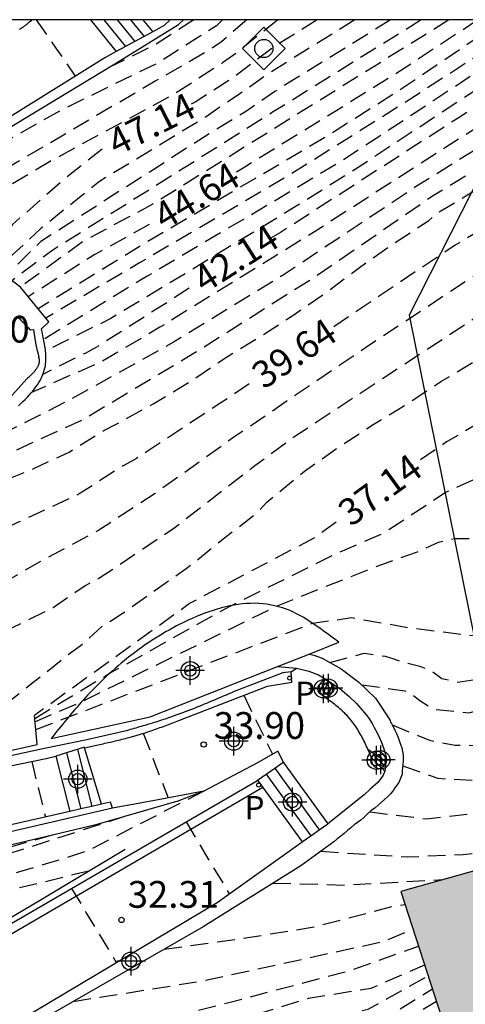
# Model space of a CAD drawing. Units: metres. Extents: x 581694 to 582044, y 4797040 to 4797291.
# Drawn here: x 581988 to 582000, y 4797263 to 4797290 of the extents above; entities that cross this region are included whole.
import ezdxf

# ---------------------------------------------------------------- set-up
doc = ezdxf.new("R2010")
doc.units = ezdxf.units.M
doc.header["$MEASUREMENT"] = 0
doc.linetypes.add('TRAZOS_NORMALES', pattern=[0.75, 0.5, -0.25])
for name, color, linetype in [('010106', 9, 'Continuous'), ('010205', 9, 'Continuous'), ('020101', 3, 'Continuous'), ('020107', 3, 'Continuous'), ('020194', 31, 'TRAZOS_NORMALES'), ('020195', 30, 'TRAZOS_NORMALES'), ('020204', 9, 'Continuous'), ('020307', 24, 'Continuous'), ('020308', 9, 'Continuous'), ('060117', 9, 'Continuous'), ('060141', 9, 'Continuous'), ('070108', 9, 'VALLA'), ('070116', 6, 'Continuous'), ('080312', 8, 'Continuous'), ('090101', 1, 'Continuous'), ('100105', 3, 'Continuous'), ('100115', 4, 'Continuous'), ('210205', 4, 'Continuous'), ('210305', 4, 'Continuous'), ('990501', 21, 'Continuous'), ('Centroides', 1, 'Continuous')]:
    doc.layers.add(name, color=color, linetype=linetype)
doc.layers.add('080111', color=7, linetype='Continuous', lineweight=30)
doc.styles.add('ARIAL', font='arial.ttf', dxfattribs={"height": 1})
doc.styles.add('ARIALI', font='ariali.ttf', dxfattribs={"height": 1})
doc.styles.add('ROMANS', font='romans__.ttf', dxfattribs={"height": 1})
doc.linetypes.add('VALLA', pattern='A,1,[200,DONOSTI.shx,S=0.1,R=0,X=0,Y=0],1', length=2)

# ---------------------------------------------------------------- blocks, each defined once
blk = doc.blocks.new('PLUVI3')
blk.add_circle((0, 0), 0.055)
blk = doc.blocks.new('COTAPU')
blk.add_circle((0, 0), 0.075)
blk = doc.blocks.new('HITOTR')
for p, q in [((0, 0.595), (-0.595, 0)), ((0.595, 0), (0, 0.595)), ((-0.595, 0), (0, -0.595)), ((0, -0.595), (0.595, 0))]:
    blk.add_line(p, q)
blk.add_circle((0, 0), 0.255)
blk = doc.blocks.new('Centroide')
for points in [[(0, -0.402), (0, 0.402)], [(0.402, 0), (-0.402, 0)]]:
    blk.add_lwpolyline(points)
for radius in [0.256, 0.159]:
    blk.add_circle((0, 0), radius)

msp = doc.modelspace()

# ---------------------------------------------------------------- hatches: boundary and pattern name
at = {"layer": '990501'}
msp.add_hatch(color=256, dxfattribs=at).paths.add_polyline_path([(582006.221, 4797263.697), (582006.037, 4797264.275), (582005.995, 4797264.407), (582005.004, 4797267.521), (582004.986, 4797267.516), (582001.879, 4797266.647), (581998.617, 4797265.734), (581999.883, 4797261.844), (582002.079, 4797262.486), (582002.446, 4797262.593), (582002.708, 4797262.67), (582003.839, 4797263), (582004.543, 4797263.206), (582005.574, 4797263.507), (582005.836, 4797263.584), (582005.904, 4797263.604)], flags=0)

# ---------------------------------------------------------------- linework, layer by layer
at = {"layer": '010106'}
msp.add_lwpolyline([(581694.234, 4797040.159), (582044.224, 4797040.151), (582044.229, 4797290.144), (581694.239, 4797290.152)], close=True, dxfattribs=at)
at = {"layer": '020101', "flags": 128}
for points in [[(581996.88, 4797272.713), (581996.731, 4797272.825), (581996.662, 4797272.877), (581996.594, 4797272.928), (581996.525, 4797272.979), (581996.457, 4797273.03), (581996.388, 4797273.08), (581996.319, 4797273.129), (581996.25, 4797273.178), (581996.18, 4797273.226), (581996.111, 4797273.272), (581996.041, 4797273.318), (581995.97, 4797273.362), (581995.899, 4797273.405), (581995.828, 4797273.446), (581995.755, 4797273.486), (581995.683, 4797273.523), (581995.609, 4797273.559), (581995.535, 4797273.592), (581995.46, 4797273.623), (581995.385, 4797273.651), (581995.308, 4797273.677), (581995.231, 4797273.701), (581995.048, 4797273.749), (581994.86, 4797273.781), (581994.75, 4797273.794), (581994.639, 4797273.802), (581994.527, 4797273.806), (581994.413, 4797273.805), (581994.299, 4797273.799), (581994.183, 4797273.788), (581994.067, 4797273.774), (581993.951, 4797273.756), (581993.833, 4797273.733), (581993.716, 4797273.707), (581993.598, 4797273.678), (581993.48, 4797273.645), (581993.363, 4797273.608), (581993.245, 4797273.569), (581993.128, 4797273.527), (581993.011, 4797273.482), (581992.895, 4797273.434), (581992.78, 4797273.384), (581992.665, 4797273.332), (581992.552, 4797273.277), (581992.339, 4797273.171), (581992.13, 4797273.057), (581992.033, 4797273.003), (581991.936, 4797272.946), (581991.841, 4797272.889), (581991.747, 4797272.83), (581991.653, 4797272.771), (581991.561, 4797272.71), (581991.471, 4797272.648), (581991.381, 4797272.585), (581991.292, 4797272.522), (581991.205, 4797272.457), (581991.119, 4797272.392), (581991.034, 4797272.326), (581990.95, 4797272.26), (581990.867, 4797272.192), (581990.786, 4797272.125), (581990.706, 4797272.057), (581990.627, 4797271.988), (581990.55, 4797271.919), (581990.474, 4797271.85), (581990.399, 4797271.781), (581990.255, 4797271.645), (581990.116, 4797271.508), (581990.05, 4797271.441), (581989.984, 4797271.373), (581989.919, 4797271.306), (581989.856, 4797271.238), (581989.793, 4797271.171), (581989.731, 4797271.103), (581989.671, 4797271.036), (581989.611, 4797270.968), (581989.551, 4797270.9), (581989.493, 4797270.832), (581989.435, 4797270.765), (581989.378, 4797270.697), (581989.321, 4797270.629), (581989.265, 4797270.561), (581989.209, 4797270.493), (581989.153, 4797270.425), (581989.098, 4797270.357), (581989.043, 4797270.289), (581988.988, 4797270.221), (581988.933, 4797270.153), (581988.879, 4797270.085), (581988.824, 4797270.017)], [(581992.333, 4797268.253), (581992.718, 4797268.4), (581993.102, 4797268.548)], [(581992.333, 4797268.253), (581990.078, 4797267.6), (581987.564, 4797267.008), (581984.948, 4797266.351), (581980.087, 4797265.233), (581979.022, 4797265.374)]]:
    msp.add_lwpolyline(points, dxfattribs=at)
at = {"layer": '020107', "flags": 128}
for points in [[(581996.051, 4797272.385), (581996.88, 4797272.713)], [(581995.167, 4797272.036), (581996.051, 4797272.385)], [(581988.824, 4797270.017), (581991.597, 4797270.623), (581995.167, 4797272.036)], [(581990.896, 4797266.912), (581988.502, 4797265.473), (581985.27, 4797263.567), (581981.021, 4797261.09)]]:
    msp.add_lwpolyline(points, dxfattribs=at)
at = {"layer": '020194', "flags": 128}
for points, elevation in [([(581995.171, 4797290.145), (581994.009, 4797289.215), (581993.627, 4797288.939), (581992.252, 4797288.054), (581988.777, 4797286.172), (581982.214, 4797282.22), (581978.263, 4797280.364), (581974.865, 4797278.648)], 47.64), ([(581994.305, 4797290.145), (581993.598, 4797289.536), (581993.21, 4797289.273), (581991.739, 4797288.427), (581985.959, 4797285.037), (581976.16, 4797279.858)], 48.14), ([(581993.628, 4797290.145), (581993.456, 4797289.98), (581991.82, 4797288.94), (581989.134, 4797287.631), (581977.479, 4797281.091)], 48.64), ([(582022.875, 4797290.144), (582022.717, 4797290.056), (582019.044, 4797289.606), (582016.437, 4797289.451), (582015.241, 4797289.38), (582010.031, 4797287.923), (582009.119, 4797287.608), (582004.763, 4797285.34), (582000.892, 4797283.12), (581997.625, 4797280.958), (581993.945, 4797278.457), (581991.736, 4797276.879), (581990.136, 4797275.84), (581988.444, 4797274.93), (581985.347, 4797273.137), (581980.195, 4797271.545)], 39.14), ([(581984.769, 4797276.334), (581985.24, 4797276.409), (581986.278, 4797276.749), (581986.614, 4797276.882), (581987.332, 4797277.167), (581988.339, 4797277.582), (581989.333, 4797278.041), (581990.253, 4797278.619), (581990.302, 4797278.644), (581990.689, 4797278.844), (581991.706, 4797279.403), (581992.717, 4797280.016), (581993.735, 4797280.704), (581994.611, 4797281.23), (581995.565, 4797281.851), (581996.504, 4797282.497), (581997.423, 4797283.185), (581998.396, 4797283.872), (581999.401, 4797284.526), (581999.551, 4797284.661), (581999.738, 4797284.801), (582000.686, 4797285.365), (582001.675, 4797285.92), (582002.636, 4797286.518), (582003.583, 4797287.052), (582004.484, 4797287.542), (582005.389, 4797288.028), (582006.305, 4797288.508), (582007.359, 4797289.136), (582008.485, 4797289.678), (582009.572, 4797290.049), (582009.884, 4797290.145)], 40.14), ([(582008.291, 4797290.145), (582007.208, 4797289.629), (582003.339, 4797287.478), (582000.81, 4797285.995), (581999.549, 4797285.238), (581996.262, 4797282.974), (581992.957, 4797280.886), (581992.787, 4797280.78), (581989.758, 4797278.966), (581985.443, 4797276.995)], 40.64), ([(582007.239, 4797290.145), (582004.089, 4797288.495), (582001.951, 4797287.28), (581999.028, 4797285.466), (581995.35, 4797283.015), (581992.256, 4797281.124), (581989.377, 4797279.516), (581986.585, 4797278.11)], 41.14), ([(581997.328, 4797290.145), (581994.892, 4797288.629), (581994.108, 4797288.074), (581993.118, 4797287.401), (581990.185, 4797285.622), (581988.536, 4797284.299), (581987.557, 4797283.388), (581987.247, 4797282.994)], 46.64), ([(581998.332, 4797290.145), (581995.089, 4797288.139), (581994.295, 4797287.589), (581993.35, 4797287.015), (581988.536, 4797283.938), (581987.557, 4797282.971)], 46.14), ([(581999.192, 4797290.145), (581995.028, 4797287.557), (581991.505, 4797285.342), (581988.897, 4797283.715), (581987.727, 4797282.842)], 45.64), ([(581999.965, 4797290.145), (581991.654, 4797284.972), (581989.734, 4797283.946), (581987.962, 4797282.665)], 45.14), ([(582006.1, 4797290.145), (582001.501, 4797287.612), (581999.869, 4797286.57), (581996.13, 4797284.167), (581992.327, 4797281.818), (581991.873, 4797281.54), (581990.244, 4797280.574), (581988.273, 4797279.706)], 41.64), ([(581988.411, 4797290.145), (581988.957, 4797289.357), (581989.503, 4797288.569)], 50.64), ([(582001.507, 4797290.145), (582001.284, 4797290.002), (581998.466, 4797288.097), (581996.4, 4797286.795), (581991.386, 4797283.849), (581988.461, 4797282.056)], 44.14), ([(582003.109, 4797290.145), (582000.754, 4797288.681), (581997.009, 4797286.225), (581995.34, 4797285.226), (581991.532, 4797282.976), (581991.324, 4797282.859), (581988.617, 4797281.197)], 43.14), ([(582004.049, 4797290.145), (582001.402, 4797288.628), (581997.236, 4797285.888), (581995.186, 4797284.619), (581990.498, 4797281.78), (581988.67, 4797280.876)], 42.64), ([(582002.305, 4797290.145), (581998.724, 4797287.821), (581995.38, 4797285.727), (581991.301, 4797283.338), (581988.675, 4797281.794)], 43.64), ([(581992.818, 4797290.145), (581991.735, 4797289.444), (581990.46, 4797288.82)], 49.14), ([(582013.878, 4797288.032), (582010.041, 4797286.792), (582009.66, 4797286.666), (582008.337, 4797286.086), (582005.73, 4797284.731), (582001.044, 4797282.024), (581995.678, 4797278.496), (581994.53, 4797277.658), (581992.259, 4797275.897), (581990.194, 4797274.52), (581989.783, 4797274.299), (581988.883, 4797273.681), (581985.387, 4797271.973), (581977.976, 4797269.187)], 38.64), ([(581985.183, 4797269.132), (581985.493, 4797269.501), (581986.16, 4797269.993), (581986.496, 4797270.238), (581987.161, 4797270.693), (581987.405, 4797270.86), (581988.273, 4797271.559), (581988.438, 4797271.679), (581989.268, 4797272.347), (581989.64, 4797272.615), (581989.795, 4797272.749), (581990.269, 4797273.179), (581990.632, 4797273.399), (581990.812, 4797273.516), (581991.696, 4797274.143), (581992.603, 4797274.777), (581992.783, 4797274.915), (581993.683, 4797275.642), (581994.587, 4797276.333), (581994.868, 4797276.642), (581995.043, 4797276.789), (581995.919, 4797277.507), (581996.899, 4797278.199), (581997.846, 4797278.816), (581998.806, 4797279.398), (581999.738, 4797280.014), (582000.747, 4797280.626), (582001.592, 4797281.182), (582002.652, 4797281.782), (582003.696, 4797282.384), (582004.715, 4797282.967), (582005.758, 4797283.537), (582006.703, 4797284.12), (582007.466, 4797284.491), (582007.666, 4797284.597), (582008.642, 4797285.073), (582009.673, 4797285.522), (582010.052, 4797285.662), (582010.74, 4797285.916), (582010.951, 4797285.969), (582011.283, 4797286.028)], 38.14), ([(581988.365, 4797270.581), (581990.479, 4797271.854), (581993.854, 4797273.737), (581996.827, 4797275.208), (581998.132, 4797275.775), (581999.858, 4797276.907), (582001.465, 4797277.648), (582002.874, 4797278.164), (582003.67, 4797278.433)], 36.64), ([(581988.374, 4797270.49), (581989.653, 4797271.039), (581995.185, 4797273.749), (581997.96, 4797274.848), (581999.06, 4797275.242), (581999.678, 4797275.517), (582000.118, 4797275.619), (582000.812, 4797275.62), (582001.259, 4797275.895), (582002.428, 4797276.514), (582003.562, 4797276.995), (582004.352, 4797277.491)], 36.14), ([(581988.396, 4797270.27), (581996.145, 4797273.249), (581997.239, 4797273.405), (581998.82, 4797273.13), (582000.59, 4797272.906), (582001.094, 4797273.017), (582002.043, 4797273.733), (582003.013, 4797274.493), (582003.979, 4797275.141), (582004.903, 4797275.76), (582005.276, 4797275.961), (582005.343, 4797275.974)], 35.64), ([(581996.632, 4797272.147), (581997.591, 4797272.407), (581997.978, 4797272.356), (581998.176, 4797272.321), (581998.425, 4797272.252), (581998.597, 4797272.184), (581999.147, 4797272.046), (581999.516, 4797271.891), (581999.766, 4797271.702), (582000.213, 4797271.599), (582000.582, 4797271.65), (582000.874, 4797271.719), (582001.269, 4797271.856), (582001.647, 4797271.977), (582001.991, 4797272.269), (582002.18, 4797272.475), (582002.335, 4797272.613), (582002.524, 4797272.733), (582002.902, 4797272.922), (582003.262, 4797272.992), (582003.503, 4797273.129), (582004.499, 4797273.645), (582005.462, 4797274.333), (582005.668, 4797274.539), (582006.029, 4797274.904)], 35.14), ([(581998.379, 4797270.399), (581999.418, 4797269.973), (582000.14, 4797269.835), (582001.226, 4797269.824), (582002.993, 4797270.763), (582005.227, 4797272.516), (582006.713, 4797273.838)], 34.14), ([(581998.675, 4797269.252), (581999.659, 4797268.906), (582001.436, 4797268.805), (582003.045, 4797269.559), (582004.265, 4797270.298), (582004.987, 4797270.831), (582005.399, 4797271.433), (582005.94, 4797272.344)], 33.64), ([(581994.221, 4797271.229), (581995.024, 4797269.582)], 33.64), ([(581991.407, 4797270.165), (581991.753, 4797269.262), (581992.1, 4797268.358)], 34.14), ([(581997.746, 4797267.961), (581999.333, 4797267.771), (582001.429, 4797268.012), (582003.371, 4797268.992), (582004.299, 4797269.37), (582005.365, 4797269.68), (582005.605, 4797269.714), (582005.831, 4797269.711)], 33.14), ([(581988.282, 4797269.372), (581988.474, 4797268.596), (581988.666, 4797267.82)], 35.14), ([(581996.378, 4797266.86), (581998.817, 4797266.705), (582000.364, 4797266.774), (582001.827, 4797266.901), (582002.77, 4797267.496), (582003.664, 4797268.114), (582004.351, 4797268.63), (582005.218, 4797269.053), (582005.807, 4797269.15)], 32.64), ([(581923.182, 4797237.697), (581923.594, 4797237.859), (581923.95, 4797238.081), (581929.149, 4797241.311), (581940.253, 4797247.41), (581944.007, 4797249.52), (581948.27, 4797251.824), (581949.196, 4797252.27), (581950.019, 4797252.75), (581951.905, 4797254.088), (581954.82, 4797255.94), (581958.49, 4797257.879), (581958.948, 4797258.058), (581970.217, 4797261.169), (581970.67, 4797261.294), (581971.141, 4797261.364), (581971.59, 4797261.45), (581981.058, 4797264.301), (581985.787, 4797265.644), (581988.855, 4797266.561), (581989.902, 4797266.895), (581990.448, 4797267.184), (581993.246, 4797268.624)], 34.14), ([(581992.605, 4797267.689), (581993.812, 4797265.671)], 32.64), ([(581988.852, 4797267.311), (581982.569, 4797265.515), (581980.79, 4797264.952), (581974.133, 4797262.979), (581970.849, 4797261.96), (581970.217, 4797261.806), (581960.946, 4797259.544), (581959.585, 4797259.1), (581958.672, 4797258.791), (581957.785, 4797258.423), (581956.085, 4797257.565), (581951.055, 4797254.576), (581948.542, 4797253.218), (581946.087, 4797251.571), (581944.296, 4797250.473), (581943.314, 4797249.895), (581941.755, 4797249.086), (581937.298, 4797246.821), (581936.166, 4797246.211), (581929.781, 4797242.545), (581928.518, 4797241.828), (581926.829, 4797240.885), (581926.065, 4797240.356), (581923.883, 4797239.189), (581923.098, 4797238.799), (581922.118, 4797238.381), (581921.086, 4797237.935), (581920.036, 4797237.421), (581918.97, 4797237.047), (581917.946, 4797236.819), (581917.435, 4797236.744), (581916.068, 4797236.205), (581915.37, 4797235.885), (581913.939, 4797235.258), (581911.692, 4797234.186), (581910.599, 4797233.65), (581908.827, 4797232.826), (581906.328, 4797231.601), (581905.598, 4797231.176), (581905.429, 4797231.057), (581905.411, 4797230.994), (581905.451, 4797230.958), (581906.574, 4797231.033), (581907.208, 4797230.176), (581907.989, 4797229.226)], 35.14), ([(581989.886, 4797266.305), (581989.663, 4797266.257), (581988.557, 4797265.977), (581987.483, 4797265.729), (581987.396, 4797265.709), (581986.405, 4797265.483), (581985.297, 4797265.173), (581984.965, 4797265.076), (581984.161, 4797264.841), (581983.169, 4797264.579), (581982.177, 4797264.277), (581981.213, 4797263.945), (581980.015, 4797263.589), (581978.983, 4797263.255), (581977.863, 4797262.879), (581976.745, 4797262.589), (581975.751, 4797262.303), (581974.761, 4797262.009), (581973.727, 4797261.713), (581972.593, 4797261.377), (581971.587, 4797261.067), (581970.535, 4797260.769), (581970.217, 4797260.67), (581969.457, 4797260.435), (581968.461, 4797260.105), (581967.405, 4797259.851), (581966.271, 4797259.576), (581965.213, 4797259.23), (581964.99, 4797259.17), (581962.654, 4797258.297), (581961.866, 4797258.057), (581960.871, 4797257.68), (581959.671, 4797257.303), (581958.127, 4797256.651), (581955.933, 4797255.21), (581954.047, 4797254.146), (581951.852, 4797253.014), (581947.755, 4797250.863), (581945.307, 4797249.866), (581944.441, 4797249.346), (581943.112, 4797248.566), (581942.332, 4797248.046), (581940.947, 4797247.208), (581939.011, 4797246.168), (581932.967, 4797243.033), (581930.549, 4797241.565), (581928.823, 4797240.493), (581927.856, 4797239.76), (581926.143, 4797238.785), (581925.769, 4797238.474), (581923.871, 4797237.589), (581923.832, 4797237.556), (581923.819, 4797237.513), (581923.855, 4797237.47), (581923.927, 4797237.453), (581924.532, 4797237.452), (581925.589, 4797236.441), (581926.661, 4797235.397), (581922.349, 4797233.694)], 33.64), ([(581991.987, 4797264.117), (581994.073, 4797264.402), (581996.205, 4797264.746), (581998.439, 4797265.33), (581998.735, 4797265.372)], 31.64), ([(581989.444, 4797262.655), (581993.077, 4797263.233), (581994.486, 4797263.542), (581998.13, 4797264.333), (581998.957, 4797264.689)], 31.14), ([(581986.378, 4797260.889), (581989.502, 4797261.548), (581993.764, 4797262.614), (581997.27, 4797263.542), (581999.115, 4797264.202)], 30.64), ([(581983.736, 4797259.316), (581989.69, 4797260.654), (581993.093, 4797261.823), (581996.032, 4797262.751), (581997.785, 4797263.026), (581999.287, 4797263.677)], 30.14), ([(581981.147, 4797255.991), (581981.666, 4797256.562), (581983.728, 4797257.593), (581987.99, 4797258.969), (581992.183, 4797260.344), (581995.087, 4797261.203), (581996.875, 4797261.65), (581997.906, 4797262.028), (581999.504, 4797263.008)], 29.14), ([(581986.821, 4797257.416), (581987.585, 4797258.057), (581989.561, 4797258.985), (581993.119, 4797260.257), (581996.419, 4797261.169), (581997.965, 4797261.685), (581999.618, 4797262.659)], 28.64)]:
    msp.add_lwpolyline(points, dxfattribs=dict(at, elevation=elevation))
at = {"layer": '020195', "flags": 128}
for points, elevation in [([(581996.275, 4797290.145), (581995.081, 4797289.403), (581994.335, 4797288.838), (581993.963, 4797288.556), (581992.861, 4797287.839), (581992.572, 4797287.694)], 47.14), ([(582000.779, 4797290.145), (581998.446, 4797288.613), (581994.25, 4797286.022), (581993.799, 4797285.751)], 44.64), ([(582005.024, 4797290.145), (582001.473, 4797288.196), (582000.223, 4797287.397), (581995.251, 4797284.193), (581994.902, 4797283.996)], 42.14), ([(582013.826, 4797290.145), (582010.021, 4797289.053), (582008.697, 4797288.598), (582006.096, 4797287.223), (582002.241, 4797285.078), (582000.136, 4797283.836), (581996.528, 4797281.405)], 39.64), ([(581990.254, 4797286.524), (581989.241, 4797285.725), (581987.746, 4797284.419), (581987.162, 4797283.594), (581986.577, 4797282.987)], 47.14), ([(581991.571, 4797284.419), (581990.048, 4797283.574), (581988.185, 4797282.392)], 44.64), ([(581992.695, 4797282.628), (581990.16, 4797281.018), (581989.779, 4797280.807), (581988.595, 4797280.215)], 42.14), ([(582005.469, 4797281.396), (582004.937, 4797281.118), (582003.91, 4797280.545), (582002.931, 4797280.052), (582001.906, 4797279.475), (582000.943, 4797278.944), (581999.899, 4797278.324), (581999.001, 4797277.707), (581998.899, 4797277.629)], 37.14), ([(581994.376, 4797279.956), (581993.581, 4797279.42), (581991.212, 4797277.861), (581990.84, 4797277.658), (581989.615, 4797276.869), (581987.887, 4797276.065), (581987.37, 4797275.815), (581981.533, 4797272.936)], 39.64), ([(581996.811, 4797276.082), (581996.222, 4797275.653), (581992.704, 4797273.8), (581988.357, 4797270.66)], 37.14), ([(581997.524, 4797271.521), (581998.735, 4797271.358), (581998.975, 4797271.221), (581999.147, 4797271.083), (581999.525, 4797270.843), (581999.903, 4797270.808), (582000.522, 4797270.74), (582000.9, 4797270.843), (582001.312, 4797271.015), (582001.517, 4797271.066)], 31.64), ([(581990.911, 4797267.841), (581986.654, 4797266.47), (581983.452, 4797265.438), (581976.119, 4797263.215), (581971.893, 4797261.894), (581971.016, 4797261.658), (581970.217, 4797261.39), (581963.763, 4797259.775)], 34.64), ([(581995.043, 4797265.972), (581997.046, 4797265.915), (581999.802, 4797266.066)], 32.14), ([(581989.397, 4797265.823), (581989.82, 4797265.115), (581990.651, 4797263.75)], 32.14), ([(581980.961, 4797257.663), (581985.944, 4797258.866), (581990.86, 4797260.31), (581994.606, 4797261.617), (581997.7, 4797262.442), (581999.386, 4797263.372)], 29.64)]:
    msp.add_lwpolyline(points, dxfattribs=dict(at, elevation=elevation))
at = {"layer": '060117', "flags": 128}
for points in [[(581987.94, 4797289.881), (581987.959, 4797289.893), (581987.978, 4797289.905), (581987.997, 4797289.918), (581988.015, 4797289.93), (581988.034, 4797289.943), (581988.052, 4797289.956), (581988.071, 4797289.969), (581988.089, 4797289.982), (581988.107, 4797289.996), (581988.125, 4797290.009), (581988.143, 4797290.023), (581988.161, 4797290.037), (581988.178, 4797290.051), (581988.195, 4797290.066), (581988.234, 4797290.099), (581988.272, 4797290.133), (581988.284, 4797290.145)], [(581989.924, 4797290.145), (581990.649, 4797289.256)], [(581991.397, 4797290.145), (581991.671, 4797289.811)], [(581989.762, 4797269.758), (581989.756, 4797269.778), (581988.958, 4797269.524)], [(581990.232, 4797268.176), (581989.762, 4797269.758)], [(581974.664, 4797266.016), (581974.917, 4797266.033), (581977.647, 4797266.877), (581979.06, 4797267.315), (581980.365, 4797267.646), (581982.951, 4797268.279), (581988.688, 4797269.456), (581988.958, 4797269.524)], [(581988.958, 4797269.524), (581989.349, 4797267.975)], [(581995.326, 4797269.352), (581996.571, 4797267.627)], [(581994.757, 4797268.643), (581981.125, 4797260.702)], [(581994.604, 4797268.853), (581994.757, 4797268.643)], [(581994.757, 4797268.643), (581995.86, 4797267.122)]]:
    msp.add_lwpolyline(points, dxfattribs=at)
at = {"layer": '060141', "flags": 128}
for points in [[(581990.299, 4797290.145), (581990.909, 4797289.397)], [(581990.674, 4797290.145), (581991.169, 4797289.538)], [(581991.05, 4797290.145), (581991.43, 4797289.679)], [(581989.259, 4797269.62), (581989.656, 4797268.045)], [(581989.56, 4797269.716), (581989.964, 4797268.115)], [(581995.087, 4797269.187), (581996.334, 4797267.459)], [(581994.848, 4797269.022), (581995.472, 4797268.156), (581996.097, 4797267.291)]]:
    msp.add_lwpolyline(points, dxfattribs=at)
at = {"layer": '070108', "flags": 128}
msp.add_lwpolyline([(582003.631, 4797290.145), (582002.653, 4797289.355), (581998.855, 4797281.874), (582000.712, 4797272.68)], dxfattribs=at)
at = {"layer": '070116', "flags": 128}
for points in [[(581973.591, 4797277.456), (581977.661, 4797281.261), (581984.358, 4797285.136), (581990.613, 4797288.913), (581992.392, 4797290.02), (581992.532, 4797290.145)], [(581992.16, 4797290.145), (581991.993, 4797289.985), (581991.671, 4797289.811)], [(581991.671, 4797289.811), (581990.649, 4797289.256)], [(581990.649, 4797289.256), (581990.326, 4797289.081), (581985.048, 4797285.797), (581984.816, 4797285.66)], [(581987.915, 4797279.341), (581987.977, 4797279.398), (581988.038, 4797279.457), (581988.096, 4797279.515), (581988.153, 4797279.573), (581988.208, 4797279.632), (581988.26, 4797279.691), (581988.31, 4797279.75), (581988.357, 4797279.809), (581988.401, 4797279.868), (581988.442, 4797279.927), (581988.48, 4797279.986), (581988.515, 4797280.046), (581988.546, 4797280.106), (581988.595, 4797280.214), (581988.631, 4797280.323), (581988.644, 4797280.371), (581988.656, 4797280.42), (581988.665, 4797280.469), (581988.672, 4797280.517), (581988.677, 4797280.566), (581988.68, 4797280.615), (581988.681, 4797280.665), (581988.681, 4797280.714), (581988.679, 4797280.763), (581988.676, 4797280.812), (581988.672, 4797280.862), (581988.666, 4797280.911), (581988.66, 4797280.961), (581988.652, 4797281.01), (581988.644, 4797281.06), (581988.635, 4797281.11), (581988.625, 4797281.159), (581988.615, 4797281.209), (581988.605, 4797281.259), (581988.594, 4797281.309), (581988.584, 4797281.358), (581988.554, 4797281.496), (581988.76, 4797281.69), (581987.964, 4797282.663), (581987.522, 4797282.998)], [(581987.915, 4797281.805), (581987.949, 4797281.771), (581987.982, 4797281.737), (581988.016, 4797281.703), (581988.049, 4797281.669), (581988.082, 4797281.634), (581988.115, 4797281.6), (581988.148, 4797281.565), (581988.181, 4797281.53), (581988.214, 4797281.496), (581988.247, 4797281.461), (581988.328, 4797281.474), (581988.36, 4797281.279), (581988.363, 4797281.26), (581988.366, 4797281.242), (581988.369, 4797281.223), (581988.372, 4797281.205), (581988.375, 4797281.186), (581988.378, 4797281.168), (581988.382, 4797281.149), (581988.385, 4797281.131), (581988.388, 4797281.112), (581988.391, 4797281.094), (581988.395, 4797281.075), (581988.398, 4797281.057), (581988.402, 4797281.038), (581988.405, 4797281.02), (581988.409, 4797281.001), (581988.413, 4797280.982), (581988.417, 4797280.964), (581988.421, 4797280.945), (581988.426, 4797280.926), (581988.43, 4797280.908), (581988.434, 4797280.889), (581988.442, 4797280.859), (581988.449, 4797280.83), (581988.452, 4797280.82), (581988.455, 4797280.809), (581988.458, 4797280.799), (581988.461, 4797280.788), (581988.463, 4797280.777), (581988.469, 4797280.757), (581988.471, 4797280.746), (581988.474, 4797280.736), (581988.476, 4797280.725), (581988.478, 4797280.715), (581988.48, 4797280.704)], [(581988.486, 4797280.673), (581988.489, 4797280.643), (581988.49, 4797280.623), (581988.49, 4797280.589), (581988.487, 4797280.555), (581988.483, 4797280.531), (581988.477, 4797280.508), (581988.47, 4797280.485), (581988.462, 4797280.463), (581988.451, 4797280.441), (581988.44, 4797280.419), (581988.427, 4797280.397), (581988.414, 4797280.375), (581988.399, 4797280.354), (581988.383, 4797280.333), (581988.366, 4797280.312), (581988.349, 4797280.292), (581988.33, 4797280.271), (581988.311, 4797280.251), (581988.292, 4797280.23), (581988.272, 4797280.21), (581988.251, 4797280.19), (581988.231, 4797280.17), (581988.21, 4797280.15), (581988.188, 4797280.13), (581988.167, 4797280.11), (581988.146, 4797280.09), (581987.178, 4797279.021)], [(581988.486, 4797280.673), (581988.48, 4797280.704)], [(581996.051, 4797272.385), (581996.179, 4797272.356), (581996.418, 4797272.268), (581996.945, 4797271.97), (581997.447, 4797271.595), (581997.911, 4797271.146), (581998.31, 4797270.546), (581998.322, 4797270.51), (581998.334, 4797270.474), (581998.358, 4797270.437), (581998.379, 4797270.4), (581998.421, 4797270.315), (581998.45, 4797270.257), (581998.497, 4797270.155), (581998.54, 4797270.051), (581998.59, 4797269.905), (581998.645, 4797269.755), (581998.684, 4797269.552), (581998.681, 4797269.42), (581998.677, 4797269.27), (581998.659, 4797269.12), (581998.652, 4797269.02), (581998.559, 4797268.788), (581998.447, 4797268.634), (581998.415, 4797268.57), (581998.343, 4797268.477), (581998.258, 4797268.395), (581998.151, 4797268.302), (581997.997, 4797268.166), (581997.89, 4797268.07), (581997.79, 4797267.999), (581997.676, 4797267.901), (581997.59, 4797267.82), (581997.495, 4797267.736), (581997.406, 4797267.669), (581997.31, 4797267.603), (581997.219, 4797267.522), (581997.126, 4797267.442), (581997.031, 4797267.362), (581996.935, 4797267.284), (581996.838, 4797267.207), (581996.739, 4797267.13), (581996.639, 4797267.054), (581996.539, 4797266.978), (581996.437, 4797266.903), (581996.335, 4797266.828), (581996.232, 4797266.753), (581996.129, 4797266.679), (581996.026, 4797266.605), (581995.923, 4797266.531), (581995.819, 4797266.457), (581993.081, 4797264.746), (581986.55, 4797260.991)], [(581995.167, 4797272.036), (581995.7, 4797271.986)], [(581995.552, 4797271.889), (581995.7, 4797271.986)], [(581995.7, 4797271.986), (581996.045, 4797271.908), (581996.313, 4797271.801), (581996.496, 4797271.689)], [(581996.555, 4797271.132), (581996.5, 4797271.172), (581996.462, 4797271.2), (581996.423, 4797271.228), (581996.384, 4797271.255), (581996.345, 4797271.283), (581996.496, 4797271.689)], [(581996.496, 4797271.689), (581996.583, 4797271.637)], [(581996.583, 4797271.637), (581996.598, 4797271.628), (581996.711, 4797271.552)], [(581996.592, 4797271.229), (581996.711, 4797271.552)], [(581996.711, 4797271.552), (581996.908, 4797271.42), (581997.169, 4797271.194), (581997.378, 4797271.003), (581997.656, 4797270.677), (581997.71, 4797270.597), (581997.749, 4797270.541), (581997.812, 4797270.442), (581997.868, 4797270.33), (581997.955, 4797270.175), (581998.024, 4797270.038), (581998.067, 4797269.933), (581998.129, 4797269.759), (581998.173, 4797269.634), (581998.204, 4797269.498), (581998.204, 4797269.392), (581998.203, 4797269.373)], [(581996.555, 4797271.132), (581996.592, 4797271.229)], [(581978.311, 4797267.459), (581980.927, 4797268.185), (581988.437, 4797269.856), (581988.357, 4797270.66)], [(581995.326, 4797269.352), (581995.337, 4797269.36), (581995.173, 4797269.668), (581994.609, 4797269.342), (581993.102, 4797268.548)], [(581998.175, 4797269.103), (581997.801, 4797269.477), (581997.78, 4797269.525), (581997.759, 4797269.573), (581997.737, 4797269.621), (581997.693, 4797269.721)], [(581997.693, 4797269.721), (581997.851, 4797269.613)], [(581997.851, 4797269.613), (581998.203, 4797269.373)], [(581994.604, 4797268.853), (581995.087, 4797269.187)], [(581995.087, 4797269.187), (581995.326, 4797269.352)], [(581998.192, 4797269.227), (581998.175, 4797269.103)], [(581998.203, 4797269.373), (581998.192, 4797269.227)], [(581998.175, 4797269.103), (581998.127, 4797268.996), (581997.985, 4797268.799), (581997.754, 4797268.589), (581997.591, 4797268.446), (581996.571, 4797267.627)], [(581981.547, 4797261.26), (581994.582, 4797268.838), (581994.604, 4797268.853)], [(581993.102, 4797268.548), (581991.825, 4797268.306), (581990.548, 4797268.065)], [(581989.964, 4797268.115), (581989.656, 4797268.045)], [(581990.232, 4797268.176), (581989.964, 4797268.115)], [(581990.548, 4797268.065), (581990.484, 4797268.233), (581990.232, 4797268.176)], [(581989.349, 4797267.975), (581980.577, 4797265.983)], [(581990.548, 4797268.065), (581986.912, 4797267.226), (581984.121, 4797266.574), (581980.635, 4797265.762)], [(581989.656, 4797268.045), (581989.349, 4797267.975)], [(581996.334, 4797267.459), (581996.571, 4797267.627)], [(581995.86, 4797267.122), (581996.097, 4797267.291)], [(581996.097, 4797267.291), (581996.334, 4797267.459)], [(581986.629, 4797261.356), (581993.473, 4797265.43), (581995.86, 4797267.122)]]:
    msp.add_lwpolyline(points, dxfattribs=at)
at = {"layer": '080111', "flags": 128}
msp.add_lwpolyline([(582001.879, 4797266.647), (581998.617, 4797265.734), (581999.883, 4797261.844), (582002.079, 4797262.486)], dxfattribs=at)
at = {"layer": '090101', "flags": 128}
msp.add_lwpolyline([(581997.693, 4797269.721), (581997.673, 4797269.764), (581997.651, 4797269.812), (581997.629, 4797269.859), (581997.607, 4797269.906), (581997.584, 4797269.953), (581997.561, 4797269.999), (581997.537, 4797270.045), (581997.513, 4797270.091), (581997.488, 4797270.136), (581997.463, 4797270.181), (581997.437, 4797270.225), (581997.411, 4797270.269), (581997.384, 4797270.312), (581997.356, 4797270.354), (581997.327, 4797270.396), (581997.297, 4797270.437), (581997.267, 4797270.478), (581997.207, 4797270.553), (581997.143, 4797270.626), (581997.112, 4797270.66), (581997.08, 4797270.694), (581997.048, 4797270.727), (581997.014, 4797270.759), (581996.98, 4797270.791), (581996.946, 4797270.822), (581996.911, 4797270.853), (581996.876, 4797270.884), (581996.84, 4797270.914), (581996.803, 4797270.944), (581996.766, 4797270.973), (581996.729, 4797271.002), (581996.692, 4797271.031), (581996.654, 4797271.059), (581996.616, 4797271.088), (581996.577, 4797271.116), (581996.555, 4797271.132)], dxfattribs=at)
at = {"layer": '100105', "flags": 128}
for points in [[(581996.583, 4797271.637), (581996.466, 4797271.32), (581996.481, 4797271.309), (581996.521, 4797271.28), (581996.592, 4797271.229)], [(581997.851, 4797269.613), (581997.872, 4797269.565), (581997.885, 4797269.534), (581998.192, 4797269.227)]]:
    msp.add_lwpolyline(points, dxfattribs=at)
at = {"layer": '100115', "flags": 128}
for points in [[(581995.552, 4797271.889), (581995.31, 4797271.854), (581993.95, 4797271.335), (581993.874, 4797271.302), (581993.798, 4797271.269), (581993.723, 4797271.237), (581993.647, 4797271.204), (581993.571, 4797271.171), (581993.495, 4797271.139), (581993.419, 4797271.107), (581993.343, 4797271.074), (581993.267, 4797271.042), (581993.191, 4797271.01), (581993.115, 4797270.979), (581993.039, 4797270.947), (581992.963, 4797270.916), (581992.887, 4797270.885), (581992.81, 4797270.855), (581992.733, 4797270.825), (581992.657, 4797270.795), (581992.58, 4797270.765), (581992.503, 4797270.736), (581992.426, 4797270.708), (581992.349, 4797270.679), (581992.271, 4797270.652), (581992.143, 4797270.607), (581992.015, 4797270.564), (581991.964, 4797270.547), (581991.913, 4797270.53), (581991.862, 4797270.513), (581991.811, 4797270.497), (581991.76, 4797270.481), (581991.709, 4797270.465), (581991.657, 4797270.449), (581991.606, 4797270.433), (581991.555, 4797270.418), (581991.504, 4797270.402), (581991.452, 4797270.387), (581991.401, 4797270.372), (581991.349, 4797270.357), (581991.298, 4797270.342), (581991.247, 4797270.327), (581991.195, 4797270.312), (581991.144, 4797270.297), (581991.092, 4797270.282), (581991.041, 4797270.267), (581990.989, 4797270.253), (581990.938, 4797270.238), (581990.886, 4797270.223), (581989.83, 4797269.979), (581988.643, 4797269.743), (581982.516, 4797268.416)], [(581989.762, 4797269.758), (581990.139, 4797269.842), (581990.187, 4797269.852), (581990.235, 4797269.863), (581990.283, 4797269.874), (581990.331, 4797269.885), (581990.379, 4797269.895), (581990.427, 4797269.906), (581990.475, 4797269.917), (581990.523, 4797269.928), (581990.571, 4797269.939), (581990.618, 4797269.951), (581990.666, 4797269.962), (581990.714, 4797269.974), (581990.761, 4797269.985), (581990.809, 4797269.997), (581990.857, 4797270.009), (581990.904, 4797270.021), (581990.951, 4797270.034), (581990.999, 4797270.046), (581991.046, 4797270.059), (581991.093, 4797270.072), (581991.14, 4797270.086), (581991.237, 4797270.114), (581991.333, 4797270.143), (581991.382, 4797270.158), (581991.432, 4797270.173), (581991.481, 4797270.189), (581991.53, 4797270.205), (581991.579, 4797270.222), (581991.628, 4797270.238), (581991.677, 4797270.255), (581991.725, 4797270.272), (581991.774, 4797270.289), (581991.823, 4797270.306), (581991.871, 4797270.323), (581991.92, 4797270.341), (581991.968, 4797270.359), (581992.016, 4797270.376), (581992.065, 4797270.394), (581992.113, 4797270.412), (581992.162, 4797270.43), (581992.21, 4797270.448), (581992.258, 4797270.466), (581992.306, 4797270.485), (581992.355, 4797270.503), (581992.403, 4797270.521), (581994.884, 4797271.488), (581995.563, 4797271.598), (581995.552, 4797271.889)]]:
    msp.add_lwpolyline(points, dxfattribs=at)

# ---------------------------------------------------------------- block references
at = {"layer": '010205', "rotation": 359.9987685839998}
msp.add_blockref('HITOTR', (581994.783, 4797289.344), dxfattribs=at)
at = {"layer": '020204', "rotation": 359.9987685839998}
for p in [(581993.098, 4797269.852, 33.896), (581990.797, 4797264.939, 32.312)]:
    msp.add_blockref('COTAPU', p, dxfattribs=at)
at = {"layer": '210205', "rotation": 359.9987685839998}
for p in [(581995.506, 4797271.71, 33.655), (581994.638, 4797268.716, 32.85)]:
    msp.add_blockref('PLUVI3', p, dxfattribs=at)
at = {"layer": 'Centroides', "rotation": 359.9987685839998}
for p in [(581992.722, 4797271.92), (581996.449, 4797271.41), (581996.589, 4797271.43), (581993.938, 4797269.945), (581997.933, 4797269.411), (581998.057, 4797269.421), (581989.572, 4797268.881), (581995.583, 4797268.241), (581991.064, 4797263.782)]:
    msp.add_blockref('Centroide', p, dxfattribs=at)

# ---------------------------------------------------------------- texts
at = {"layer": '020307', "style": 'ARIALI'}
for s, rotation, p in [('47.14', 26.7618, (581990.662, 4797286.318)), ('44.64', 31.0058, (581991.996, 4797284.242)), ('42.14', 32.4278, (581993.12, 4797282.467)), ('39.64', 33.9668, (581994.781, 4797279.783)), ('37.14', 36.0668, (581997.223, 4797275.932))]:
    msp.add_text(s, height=0.75, rotation=rotation, dxfattribs=at).set_placement(p)
at = {"layer": '020308', "style": 'ARIAL'}
for s, p in [('44.20', (581985.669, 4797281.108)), ('33.90', (581993.38, 4797270.009)), ('32.31', (581990.971, 4797265.278))]:
    msp.add_text(s, height=0.75, rotation=359.9988, dxfattribs=at).set_placement(p)
at = {"layer": '080312', "style": 'ARIALI'}
msp.add_text('CALLE DE LA SUBIDA AL CASTILLO', height=1.25, rotation=23.2988, dxfattribs=at).set_placement((581997.1, 4797255.635))
at = {"layer": '210305', "style": 'ROMANS'}
for p in [(581995.657, 4797270.962), (581994.239, 4797267.76)]:
    msp.add_text('P', height=0.65, rotation=359.9988, dxfattribs=at).set_placement(p)

doc.saveas('drawing.dxf')
